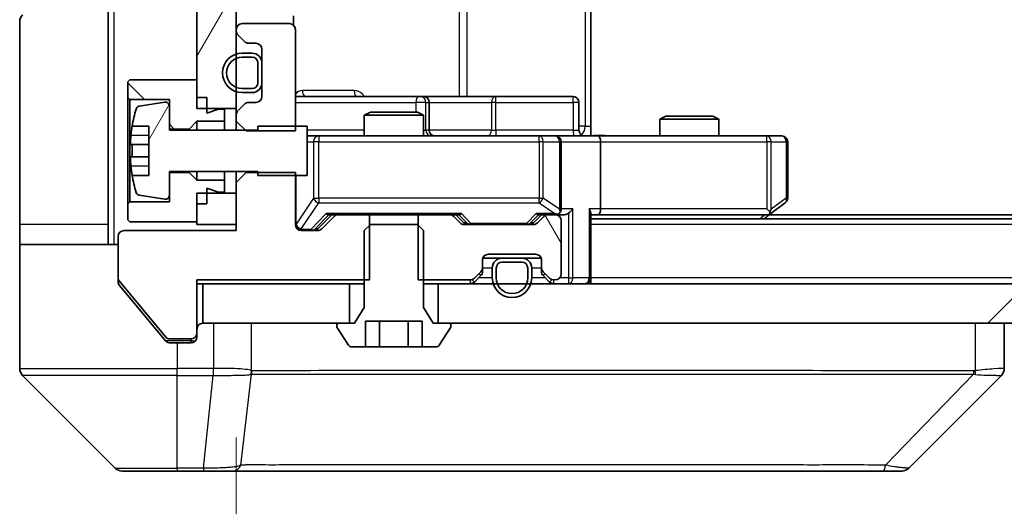
# Model space of a CAD drawing. Units: millimetres. Extents: x 0 to 11986, y 0 to 1967.
# Drawn here: x 3997 to 4047, y 1443 to 1468 of the extents above; entities that cross this region are included whole.
import ezdxf

# ---------------------------------------------------------------- set-up
doc = ezdxf.new("R2010")
doc.units = ezdxf.units.MM
doc.header["$LTSCALE"] = 6
doc.layers.get('Defpoints').update_dxf_attribs({"lineweight": 25})
for name, color, linetype, lineweight in [('Dimension (ISO)', 7, 'Continuous', 18), ('Dimension (ISO) @ 1', 7, 'Continuous', 18), ('Hatch (ISO)', 1, 'Continuous', 18), ('Visible (ISO)', 7, 'Continuous', 35), ('Visible Narrow (ISO)', 7, 'Continuous', 25)]:
    doc.layers.add(name, color=color, linetype=linetype, lineweight=lineweight)
doc.styles.add('Note Text (TK)', font='MS PGothic.ttf')
doc.dimstyles.new('Default - Method 1b (TK)', dxfattribs={"dimscale": 6, "dimtxt": 2.5, "dimasz": 2.5, "dimexe": 1, "dimexo": 1.5, "dimgap": 1, "dimtad": 1, "dimrnd": 1e-08, "dimdsep": 46, "dimtxsty": 'Note Text (TK)', "dimcen": 0.09, "dimdle": 5, "dimclrd": 100, "dimclre": 100, "dimclrt": 7, "dimadec": 1, "dimazin": 1, "dimtfac": 1, "dimtmove": 0, "dimatfit": 3, "dimfxl": 1, "dimtolj": 1, "dimlwd": -1, "dimlwe": -1, "dimarcsym": 0})
pattern_1 = [(60, (2254.5, -56), (-19.2474, 11.1125), [])]

# ---------------------------------------------------------------- blocks, each defined once
blk = doc.blocks.new('*D35')
at = {"layer": 'Defpoints', "color": 0}
for p in [(4007.932, 1457.417), (4293.932, 1457.417), (4293.932, 1373.417)]:
    blk.add_point(p, dxfattribs=at)
at = {"layer": 'Dimension (ISO)', "color": 100}
for p, q in [((4007.932, 1446.917), (4007.932, 1366.417)), ((4293.932, 1446.917), (4293.932, 1366.417)), ((4025.432, 1373.417), (4276.432, 1373.417))]:
    blk.add_line(p, q, dxfattribs=at)
for points in [[(4025.432, 1376.333), (4025.432, 1370.5), (4007.932, 1373.417)], [(4276.432, 1376.333), (4276.432, 1370.5), (4293.932, 1373.417)]]:
    blk.add_solid(points, dxfattribs=at)
at = {"layer": 'Dimension (ISO)', "color": 7, "insert": (4133.183, 1389.167), "char_height": 17.5, "attachment_point": 4, "style": 'Note Text (TK)'}
blk.add_mtext('\\A1;286', dxfattribs=at)

msp = doc.modelspace()

# ---------------------------------------------------------------- hatches: boundary and pattern name
at = {"layer": 'Hatch (ISO)'}
h = msp.add_hatch(dxfattribs=at)
h.set_pattern_fill('ANSI31', color=256, scale=177.8, angle=14.99998, style=0)
h.set_pattern_definition(pattern_1)
h.paths.add_polyline_path([(4005.9315, 1463.6166), (4007.9315, 1463.6166), (4007.9315, 1526.8166), (4005.9315, 1526.8166)])
h = msp.add_hatch(dxfattribs=at)
h.set_pattern_fill('ANSI31', color=256, scale=177.8, angle=90.00021, style=0)
h.set_pattern_definition([(135.0002, (2254.5, -56), (-15.7154, -15.7155), [])])
h.paths.add_polyline_path([(4005.5315, 1462.5666), (4005.9315, 1462.9666), (4007.3315, 1462.9666), (4007.3315, 1463.5666), (4007.0315, 1463.5666), (4006.4315, 1463.3666), (4006.4315, 1464.1666), (4005.9315, 1464.1666), (4005.9315, 1465.0666), (4002.5315, 1465.0666), (4002.4315, 1464.9666), (4002.4315, 1464.1666), (4002.5315, 1464.0666), (4004.5315, 1464.0666), (4004.5315, 1462.5666)])
h = msp.add_hatch(dxfattribs=at)
h.set_pattern_fill('ANSI31', color=256, scale=177.8, angle=14.99998, style=0)
h.set_pattern_definition(pattern_1)
edge = h.paths.add_edge_path()
edge.add_line((4011.5315, 1462.7166), (4009.0315, 1462.7166))
edge.add_line((4009.0315, 1462.7166), (4009.0315, 1462.5166))
edge.add_line((4009.0315, 1462.5166), (4004.5315, 1462.5166))
edge.add_line((4004.5315, 1462.5166), (4004.5315, 1463.7315))
edge.add_ellipse((4004.3315, 1463.7315), major_axis=(0, 0.2), ratio=1, start_angle=270, end_angle=369.21295)
edge.add_line((4004.2995, 1463.929), (4003.0046, 1463.7189))
edge.add_ellipse((4003.0366, 1463.5215), major_axis=(-0.1974, -0.032), ratio=1, start_angle=270, end_angle=333.89612)
edge.add_ellipse((4009.804, 1461.4666), major_axis=(-2.113, -6.9588), ratio=1, start_angle=270, end_angle=276.99377)
edge.add_line((4002.6397, 1462.7166), (4003.4815, 1462.7166))
edge.add_line((4003.4815, 1462.7166), (4003.4815, 1460.2166))
edge.add_line((4003.4815, 1460.2166), (4002.6397, 1460.2166))
edge.add_ellipse((4009.804, 1461.4666), major_axis=(1.25, -7.1643), ratio=1, start_angle=270, end_angle=276.99377)
edge.add_ellipse((4003.0366, 1459.4117), major_axis=(0.0581, -0.1914), ratio=1, start_angle=270, end_angle=333.89612)
edge.add_line((4003.0046, 1459.2143), (4004.2995, 1459.0042))
edge.add_ellipse((4004.3315, 1459.2016), major_axis=(0.1974, -0.032), ratio=1, start_angle=270, end_angle=369.21295)
edge.add_line((4004.5315, 1459.2016), (4004.5315, 1460.4166))
edge.add_line((4004.5315, 1460.4166), (4009.0315, 1460.4166))
edge.add_line((4009.0315, 1460.4166), (4009.0315, 1460.2166))
edge.add_line((4009.0315, 1460.2166), (4011.5315, 1460.2166))
edge.add_line((4011.5315, 1460.2166), (4011.5315, 1462.7166))
h = msp.add_hatch(dxfattribs=at)
h.set_pattern_fill('ANSI31', color=256, scale=177.8, angle=75.00018, style=0)
h.set_pattern_definition([(120.0002, (2254.5, -56), (-19.24738, -11.11256), [])])
edge = h.paths.add_edge_path()
edge.add_line((4017.161, 1458.2166), (4017.161, 1454.9166))
edge.add_line((4017.161, 1454.9166), (4019.8072, 1454.9166))
edge.add_ellipse((4019.8072, 1455.2166), major_axis=(0.3, 0), ratio=1, start_angle=270, end_angle=315)
edge.add_line((4020.0194, 1455.0045), (4020.3436, 1455.3287))
edge.add_ellipse((4020.1315, 1455.5409), major_axis=(0.2121, 0.2121), ratio=1, start_angle=270, end_angle=315)
edge.add_line((4020.4315, 1455.5409), (4020.4315, 1455.9166))
edge.add_ellipse((4020.7315, 1455.9166), major_axis=(0, 0.3), ratio=1, start_angle=0, end_angle=90, ccw=False)
edge.add_line((4020.7315, 1456.2166), (4023.1315, 1456.2166))
edge.add_ellipse((4023.1315, 1455.9166), major_axis=(0.3, 0), ratio=1, start_angle=0, end_angle=90, ccw=False)
edge.add_line((4023.4315, 1455.9166), (4023.4315, 1455.5409))
edge.add_ellipse((4023.7315, 1455.5409), major_axis=(0, -0.3), ratio=1, start_angle=270, end_angle=315)
edge.add_line((4023.5194, 1455.3287), (4023.8436, 1455.0045))
edge.add_ellipse((4024.0558, 1455.2166), major_axis=(0.2121, -0.2121), ratio=1, start_angle=270, end_angle=315)
edge.add_line((4024.0558, 1454.9166), (4024.1315, 1454.9166))
edge.add_ellipse((4024.1315, 1455.2166), major_axis=(0.3, 0), ratio=1, start_angle=270, end_angle=360)
edge.add_line((4024.4315, 1455.2166), (4024.4315, 1457.9166))
edge.add_ellipse((4024.1315, 1457.9166), major_axis=(0, 0.3), ratio=1, start_angle=270, end_angle=360)
edge.add_line((4024.1315, 1458.2166), (4023.7558, 1458.2166))
edge.add_ellipse((4023.7558, 1457.9166), major_axis=(-0.3, 0), ratio=1, start_angle=270, end_angle=315)
edge.add_line((4023.5436, 1458.1287), (4023.2194, 1457.8045))
edge.add_ellipse((4023.0072, 1458.0166), major_axis=(-0.2121, -0.2121), ratio=1, start_angle=45, end_angle=90, ccw=False)
edge.add_line((4023.0072, 1457.7166), (4019.5058, 1457.7166))
edge.add_ellipse((4019.5058, 1458.0166), major_axis=(-0.3, 0), ratio=1, start_angle=45, end_angle=90, ccw=False)
edge.add_line((4019.2936, 1457.8045), (4018.9694, 1458.1287))
edge.add_ellipse((4018.7572, 1457.9166), major_axis=(-0.2121, 0.2121), ratio=1, start_angle=270, end_angle=315)
edge.add_line((4018.7572, 1458.2166), (4017.161, 1458.2166))
h = msp.add_hatch(dxfattribs=at)
h.set_pattern_fill('ANSI31', color=256, scale=177.8, style=0)
h.set_pattern_definition([(45, (2254.5, -56), (-15.71545, 15.71545), [])])
h.paths.add_polyline_path([(4018.1815, 1454.7166), (4018.1815, 1452.7166), (4283.6815, 1452.7166), (4283.6815, 1454.7166)])

# ---------------------------------------------------------------- linework, layer by layer
at = {"layer": 'Visible (ISO)'}
for p, q in [((4005.9315, 1526.8166), (4005.9315, 1463.6166)), ((4007.9315, 1463.6166), (4007.9315, 1526.8166)), ((4001.4315, 1470.2166), (4001.4315, 1457.7166)), ((4025.9315, 1468.5166), (4025.9315, 1462.7166)), ((3996.9315, 1457.7166), (3996.9315, 1468.0095)), ((4010.8417, 1467.8307), (4010.8417, 1468.3025)), ((4007.9315, 1467.6166), (4007.9315, 1467.5409)), ((4010.6315, 1467.9166), (4008.2315, 1467.9166)), ((4010.9315, 1462.4731), (4010.9315, 1467.6166)), ((4008.0194, 1467.3287), (4008.3436, 1467.0045)), ((4008.5558, 1466.9166), (4008.9315, 1466.9166)), ((4009.2315, 1466.6166), (4009.2315, 1464.2166)), ((4008.7315, 1466.4166), (4008.2315, 1466.4166)), ((4008.7315, 1466.2166), (4008.2315, 1466.2166)), ((4008.2315, 1466.2166), (4008.7315, 1466.2166)), ((4009.0315, 1464.9166), (4009.0315, 1465.9166)), ((4009.0315, 1465.9166), (4009.0315, 1464.9166)), ((4009.2315, 1464.9166), (4009.2315, 1465.9166)), ((4002.5315, 1465.0666), (4002.4315, 1464.9666)), ((4005.9315, 1465.0666), (4002.5315, 1465.0666)), ((4005.9315, 1464.1666), (4005.9315, 1465.0666)), ((4002.4315, 1464.9666), (4002.4315, 1464.1666)), ((4008.2315, 1464.6166), (4008.7315, 1464.6166)), ((4008.7315, 1464.6166), (4008.2315, 1464.6166)), ((4002.4315, 1464.1666), (4002.5315, 1464.0666)), ((4002.4315, 1464.1666), (4002.4315, 1458.7666)), ((4002.5315, 1464.0666), (4004.5315, 1464.0666)), ((4002.5315, 1458.8666), (4002.5315, 1464.0666)), ((4004.5315, 1464.0666), (4004.5315, 1462.5666)), ((4006.4315, 1464.1666), (4005.9315, 1464.1666)), ((4006.4315, 1463.3666), (4006.4315, 1464.1666)), ((4008.2315, 1464.4166), (4008.7315, 1464.4166)), ((4017.2545, 1464.2166), (4010.9315, 1464.2166)), ((4017.426, 1464.2166), (4017.2545, 1464.2166)), ((4021.1005, 1464.2166), (4017.426, 1464.2166)), ((4025.0302, 1464.2166), (4021.1005, 1464.2166)), ((4004.2995, 1463.929), (4003.0046, 1463.7189)), ((4004.5315, 1462.5166), (4004.5315, 1463.7315)), ((4005.9315, 1463.6166), (4007.9315, 1463.6166)), ((4007.0315, 1463.5666), (4006.4315, 1463.3666)), ((4007.3315, 1463.5666), (4007.0315, 1463.5666)), ((4007.3315, 1462.9666), (4007.3315, 1463.5666)), ((4007.9315, 1463.6166), (4007.9315, 1463.2923)), ((4008.3436, 1463.8287), (4008.0194, 1463.5045)), ((4008.9315, 1463.9166), (4008.5558, 1463.9166)), ((4017.726, 1462.5166), (4017.726, 1463.9166)), ((4025.3302, 1462.5166), (4025.3302, 1463.9166)), ((4007.9315, 1463.2923), (4007.9315, 1462.9731)), ((4014.7382, 1463.4166), (4014.4315, 1463.2632)), ((4017.4315, 1463.2632), (4014.4315, 1463.2632)), ((4014.4315, 1462.2166), (4014.4315, 1463.2632)), ((4014.7382, 1463.4166), (4017.1248, 1463.4166)), ((4017.1248, 1463.4166), (4017.4315, 1463.2632)), ((4017.4315, 1462.2166), (4017.4315, 1463.2632)), ((4029.7382, 1463.2166), (4029.4315, 1463.0632)), ((4032.4315, 1463.0632), (4029.4315, 1463.0632)), ((4029.4315, 1462.2166), (4029.4315, 1463.0632)), ((4029.7382, 1463.2166), (4032.1248, 1463.2166)), ((4032.1248, 1463.2166), (4032.4315, 1463.0632)), ((4032.4315, 1462.2166), (4032.4315, 1463.0632)), ((4002.6397, 1462.7166), (4003.4815, 1462.7166)), ((4003.4815, 1462.7166), (4003.4815, 1460.2166)), ((4004.5315, 1462.5666), (4005.5315, 1462.5666)), ((4009.0315, 1462.5166), (4004.5315, 1462.5166)), ((4005.5315, 1462.5666), (4005.9315, 1462.9666)), ((4005.5315, 1462.5666), (4005.5315, 1462.5166)), ((4005.9315, 1462.9666), (4007.3315, 1462.9666)), ((4005.9315, 1462.9666), (4005.9315, 1462.5166)), ((4007.3315, 1462.9666), (4007.3315, 1462.5166)), ((4007.9315, 1462.9731), (4008.4315, 1462.4731)), ((4007.9315, 1462.9731), (4007.9315, 1462.5166)), ((4011.5315, 1462.7166), (4009.0315, 1462.7166)), ((4009.0315, 1462.7166), (4009.0315, 1462.5166)), ((4011.5315, 1460.2166), (4011.5315, 1462.7166)), ((4025.9315, 1462.7166), (4025.9315, 1462.2243)), ((4008.4315, 1462.4731), (4010.9315, 1462.4731)), ((4012.1169, 1462.2166), (4011.5315, 1462.2166)), ((4023.3133, 1462.2166), (4012.1169, 1462.2166)), ((4024.1315, 1462.2166), (4023.3133, 1462.2166)), ((4024.1315, 1462.2166), (4026.3072, 1462.2166)), ((4034.8681, 1462.2166), (4026.3072, 1462.2166)), ((4035.6315, 1462.2166), (4034.8681, 1462.2166)), ((4003.4815, 1461.7791), (4002.581, 1461.7791)), ((4024.4315, 1458.5166), (4024.4315, 1461.9166)), ((4026.4315, 1461.9166), (4026.4315, 1458.5166)), ((4035.9315, 1459.0666), (4035.9315, 1461.9166)), ((4002.581, 1461.1541), (4003.4815, 1461.1541)), ((4003.4815, 1460.2166), (4002.6397, 1460.2166)), ((4004.5315, 1459.2016), (4004.5315, 1460.4166)), ((4004.5315, 1460.4166), (4009.0315, 1460.4166)), ((4005.5315, 1460.3666), (4004.5315, 1460.3666)), ((4004.5315, 1460.3666), (4004.5315, 1458.8666)), ((4005.5315, 1460.4166), (4005.5315, 1460.3666)), ((4005.9315, 1459.9666), (4005.5315, 1460.3666)), ((4005.9315, 1460.4166), (4005.9315, 1459.9666)), ((4007.3315, 1460.4166), (4007.3315, 1459.9666)), ((4007.9315, 1460.4166), (4007.9315, 1459.8601)), ((4008.4315, 1460.3601), (4007.9315, 1459.8601)), ((4008.4315, 1460.3601), (4008.4315, 1460.4166)), ((4010.9315, 1460.3601), (4008.4315, 1460.3601)), ((4009.0315, 1460.4166), (4009.0315, 1460.2166)), ((4009.0315, 1460.2166), (4011.5315, 1460.2166)), ((4010.9315, 1457.7166), (4010.9315, 1460.3601)), ((4007.3315, 1459.9666), (4005.9315, 1459.9666)), ((4006.4315, 1458.7666), (4006.4315, 1459.5666)), ((4006.4315, 1459.5666), (4007.0315, 1459.3666)), ((4007.3315, 1459.3666), (4007.3315, 1459.9666)), ((4007.9315, 1459.8601), (4007.9315, 1457.4166)), ((4003.0046, 1459.2143), (4004.2995, 1459.0042)), ((4007.9315, 1459.3166), (4005.9315, 1459.3166)), ((4005.9315, 1459.3166), (4005.9315, 1457.7166)), ((4007.0315, 1459.3666), (4007.3315, 1459.3666)), ((4007.9315, 1457.7166), (4007.9315, 1459.3166)), ((4002.5315, 1458.8666), (4002.4315, 1458.7666)), ((4002.4315, 1458.7666), (4002.4315, 1457.9666)), ((4004.5315, 1458.8666), (4002.5315, 1458.8666)), ((4005.9315, 1457.8666), (4005.9315, 1458.7666)), ((4006.4315, 1458.7666), (4005.9315, 1458.7666)), ((4034.8681, 1458.5166), (4035.0237, 1458.361)), ((4035.0782, 1458.2766), (4035.8115, 1458.8266)), ((4012.0694, 1457.5045), (4012.7815, 1458.2166)), ((4012.8936, 1458.1287), (4012.2694, 1457.5045)), ((4012.6054, 1458.2166), (4013.1058, 1458.2166)), ((4014.702, 1458.2166), (4013.1058, 1458.2166)), ((4014.702, 1454.9166), (4014.702, 1458.2166)), ((4014.702, 1458.2166), (4017.161, 1458.2166)), ((4017.161, 1458.2166), (4017.161, 1454.9166)), ((4018.7572, 1458.2166), (4017.161, 1458.2166)), ((4018.7572, 1458.2166), (4019.2576, 1458.2166)), ((4019.2936, 1457.8045), (4018.9694, 1458.1287)), ((4019.0815, 1458.2166), (4019.4936, 1457.8045)), ((4023.4315, 1458.2166), (4023.0194, 1457.8045)), ((4023.5436, 1458.1287), (4023.2194, 1457.8045)), ((4023.2554, 1458.2166), (4023.7558, 1458.2166)), ((4024.1315, 1458.2166), (4023.7558, 1458.2166)), ((4024.1315, 1458.2166), (4024.5072, 1458.2166)), ((4025.9315, 1455.0166), (4025.9315, 1458.3045)), ((4025.9315, 1458.2166), (4026.3072, 1458.2166)), ((4275.9315, 1458.0166), (4025.9315, 1458.0166)), ((4026.3072, 1458.2166), (4034.8982, 1458.2166)), ((4034.7315, 1458.0166), (4035.0782, 1458.2766)), ((4266.8648, 1458.2166), (4034.9982, 1458.2166)), ((3996.9315, 1457.7166), (3996.9315, 1456.7166)), ((4001.4315, 1456.7166), (4001.4315, 1457.7166)), ((4002.4315, 1457.9666), (4002.5315, 1457.8666)), ((4002.5315, 1457.8666), (4005.9315, 1457.8666)), ((4005.9315, 1457.7166), (4007.9315, 1457.7166)), ((4014.7382, 1457.7166), (4014.4315, 1457.4166)), ((4017.1248, 1457.7166), (4014.7382, 1457.7166)), ((4017.4315, 1457.4166), (4017.1248, 1457.7166)), ((4023.0072, 1457.7166), (4019.5058, 1457.7166)), ((4024.4315, 1455.2166), (4024.4315, 1457.9166)), ((4001.9315, 1457.1166), (4001.9315, 1454.989)), ((4007.9315, 1457.4166), (4002.2315, 1457.4166)), ((4012.0572, 1457.4166), (4011.2315, 1457.4166)), ((4014.4315, 1457.4166), (4014.4315, 1453.5166)), ((4017.4315, 1453.5166), (4017.4315, 1457.4166)), ((3996.9315, 1456.7166), (4001.9315, 1456.7166)), ((3996.9315, 1456.7166), (3996.9315, 1452.7166)), ((4021.4315, 1456.0166), (4020.4487, 1456.0166)), ((4020.7315, 1456.2166), (4023.1315, 1456.2166)), ((4022.4315, 1456.0166), (4021.4315, 1456.0166)), ((4023.4143, 1456.0166), (4022.4315, 1456.0166)), ((4020.4315, 1455.5409), (4020.4315, 1455.9166)), ((4020.4315, 1455.3409), (4020.4315, 1455.5409)), ((4020.9315, 1455.5166), (4020.9315, 1455.0166)), ((4021.1315, 1455.5166), (4021.1315, 1455.0166)), ((4021.1315, 1455.0166), (4021.1315, 1455.5166)), ((4022.4315, 1455.8166), (4021.4315, 1455.8166)), ((4021.4315, 1455.8166), (4022.4315, 1455.8166)), ((4022.7315, 1455.0166), (4022.7315, 1455.5166)), ((4022.7315, 1455.5166), (4022.7315, 1455.0166)), ((4022.9315, 1455.0166), (4022.9315, 1455.5166)), ((4023.4315, 1455.9166), (4023.4315, 1455.5409)), ((4023.4315, 1455.5409), (4023.4315, 1455.3409)), ((4020.0194, 1455.0045), (4020.3436, 1455.3287)), ((4020.0194, 1454.8045), (4020.3436, 1455.1287)), ((4023.5194, 1455.3287), (4023.8436, 1455.0045)), ((4023.5194, 1455.1287), (4023.8436, 1454.8045)), ((4025.9315, 1455.0166), (4025.9315, 1454.7166)), ((4001.9315, 1454.8252), (4001.9315, 1454.989)), ((4001.9779, 1454.861), (4004.3715, 1451.9886)), ((4002.001, 1454.6332), (4003.5982, 1452.7166)), ((4005.9315, 1452.2166), (4005.9315, 1454.9166)), ((4005.9315, 1454.9166), (4014.702, 1454.9166)), ((4005.9315, 1454.7166), (4006.2315, 1454.7166)), ((4006.2315, 1454.7166), (4006.2315, 1452.7166)), ((4013.6815, 1454.7166), (4006.2315, 1454.7166)), ((4013.6815, 1452.7166), (4013.6815, 1454.7166)), ((4013.6815, 1454.7166), (4014.4315, 1454.7166)), ((4017.161, 1454.9166), (4019.8072, 1454.9166)), ((4017.4315, 1454.7166), (4018.1815, 1454.7166)), ((4018.1815, 1454.7166), (4018.1815, 1452.7166)), ((4283.6815, 1454.7166), (4018.1815, 1454.7166)), ((4024.0558, 1454.9166), (4024.1315, 1454.9166)), ((4014.4315, 1453.5166), (4013.9315, 1452.7166)), ((4017.9315, 1452.7166), (4017.4315, 1453.5166)), ((3996.9315, 1452.7166), (3996.9315, 1450.4237)), ((4003.5982, 1452.7166), (4004.3416, 1451.8245)), ((4006.2315, 1452.7166), (4013.6815, 1452.7166)), ((4013.0315, 1452.6166), (4013.0315, 1452.5759)), ((4013.9315, 1452.7166), (4013.1315, 1452.7166)), ((4014.4881, 1451.5166), (4014.4881, 1452.8166)), ((4014.4881, 1452.8166), (4017.3749, 1452.8166)), ((4015.2098, 1451.5166), (4015.2098, 1452.8166)), ((4016.6532, 1451.5166), (4016.6532, 1452.8166)), ((4017.3749, 1451.5166), (4017.3749, 1452.8166)), ((4018.7315, 1452.7166), (4017.9315, 1452.7166)), ((4018.1815, 1452.7166), (4283.6815, 1452.7166)), ((4018.8315, 1452.5759), (4018.8315, 1452.6166)), ((4046.9315, 1450.4238), (4046.9315, 1452.7166)), ((4005.9315, 1452.2166), (4005.9315, 1452.0166)), ((4013.0638, 1452.4669), (4013.6224, 1451.6076)), ((4018.2407, 1451.6076), (4018.7992, 1452.4669)), ((4004.5252, 1451.9166), (4005.6315, 1451.9166)), ((4004.572, 1451.7166), (4004.9315, 1451.7166)), ((4005.6315, 1451.7166), (4004.9315, 1451.7166)), ((4013.79, 1451.5166), (4014.4881, 1451.5166)), ((4015.2098, 1451.5166), (4014.4881, 1451.5166)), ((4016.6532, 1451.5166), (4015.2098, 1451.5166)), ((4017.3749, 1451.5166), (4016.6532, 1451.5166)), ((4017.3749, 1451.5166), (4018.073, 1451.5166)), ((3997.078, 1450.0701), (4001.7851, 1445.363)), ((4009.6815, 1450.1361), (4009.6815, 1450.1336)), ((4042.078, 1445.363), (4046.7851, 1450.0701)), ((4004.9315, 1445.2166), (4002.1386, 1445.2166)), ((4004.9315, 1445.2166), (4006.2686, 1445.2166)), ((4006.2686, 1445.2166), (4007.7367, 1445.2166)), ((4007.7367, 1445.2166), (4040.7488, 1445.2166)), ((4040.7488, 1445.2166), (4041.7244, 1445.2166))]:
    msp.add_line(p, q, dxfattribs=at)
for centre, radius, start, end in [((3997.4315, 1468.0095), 0.5, 135, 180), ((4008.2315, 1467.6166), 0.3, 90, 180), ((4008.2315, 1467.5409), 0.3, 180, 225), ((4010.6315, 1467.6166), 0.3, 0, 90), ((4008.5558, 1467.2166), 0.3, 225, 270), ((4008.9315, 1466.6166), 0.3, 0, 90), ((4008.2315, 1465.4166), 1, 90, 270), ((4008.2315, 1465.4166), 0.8, 90, 270), ((4008.2315, 1465.4166), 0.8, 90, 270), ((4008.7315, 1465.9166), 0.5, 0, 90), ((4008.7315, 1465.9166), 0.3, 0, 90), ((4008.7315, 1465.9166), 0.3, 0, 90), ((4008.7315, 1464.9166), 0.3, 270, 0), ((4008.7315, 1464.9166), 0.3, 270, 0), ((4008.7315, 1464.9166), 0.5, 270, 0), ((4008.9315, 1464.2166), 0.3, 270, 0), ((4017.426, 1463.9166), 0.3, 0, 90), ((4025.0302, 1463.9166), 0.3, 0, 90), ((4009.804, 1461.4666), 7.2725, 163.10907, 170.10283), ((4003.0366, 1463.5215), 0.2, 99.21295, 163.10907), ((4004.3315, 1463.7315), 0.2, 0, 99.21295), ((4008.2315, 1463.2923), 0.3, 135, 180), ((4008.5558, 1463.6166), 0.3, 90, 135), ((4009.804, 1461.4666), 7.2658, 170.09359, 173.77779), ((4018.026, 1462.5166), 0.3, 180, 270), ((4025.6302, 1462.5166), 0.3, 180, 270), ((4024.1315, 1461.9166), 0.3, 0, 90), ((4035.6315, 1461.9166), 0.3, 0, 90), ((4009.804, 1461.4666), 7.1643, 177.50001, 182.49999), ((4009.804, 1461.4666), 7.2658, 186.22221, 189.90641), ((4009.804, 1461.4666), 7.2725, 189.89717, 196.89093), ((4003.0366, 1459.4117), 0.2, 196.89093, 260.78705), ((4004.3315, 1459.2016), 0.2, 260.78705, 0), ((4035.6315, 1459.0666), 0.3, 306.8699, 0), ((4024.1315, 1458.5166), 0.3, 328.75555, 0), ((4013.1058, 1457.9166), 0.3, 90, 135), ((4018.7572, 1457.9166), 0.3, 45, 90), ((4023.7558, 1457.9166), 0.3, 90, 135), ((4024.1315, 1458.5166), 0.3, 270, 293.43798), ((4024.1315, 1457.9166), 0.3, 0, 90), ((4034.8982, 1458.5166), 0.3, 270, 293.43798), ((4034.8982, 1458.5166), 0.3, 293.43798, 306.8699), ((4011.2315, 1457.7166), 0.3, 180, 270), ((4012.0572, 1457.7166), 0.3, 270, 315), ((4019.5058, 1458.0166), 0.3, 225, 270), ((4023.0072, 1458.0166), 0.3, 270, 315), ((4002.2315, 1457.1166), 0.3, 90, 180), ((4020.7315, 1455.9166), 0.3, 90, 180), ((4021.4315, 1455.5166), 0.5, 90, 180), ((4022.4315, 1455.5166), 0.5, 0, 90), ((4023.1315, 1455.9166), 0.3, 0, 90), ((4020.1315, 1455.5409), 0.3, 315, 0), ((4021.4315, 1455.5166), 0.3, 90, 180), ((4021.4315, 1455.5166), 0.3, 90, 180), ((4022.4315, 1455.5166), 0.3, 0, 90), ((4022.4315, 1455.5166), 0.3, 0, 90), ((4023.7315, 1455.5409), 0.3, 180, 225), ((4019.8072, 1455.2166), 0.3, 270, 315), ((4020.1315, 1455.3409), 0.3, 315, 0), ((4021.9315, 1455.0166), 1, 180, 0), ((4021.9315, 1455.0166), 0.8, 180, 0), ((4021.9315, 1455.0166), 0.8, 180, 0), ((4023.7315, 1455.3409), 0.3, 180, 225), ((4024.0558, 1455.2166), 0.3, 225, 270), ((4024.1315, 1455.2166), 0.3, 270, 0), ((4025.6315, 1455.0166), 0.3, 270, 0), ((4002.1315, 1454.989), 0.2, 180, 219.80557), ((4019.8072, 1455.0166), 0.3, 270, 315), ((4024.0558, 1455.0166), 0.3, 225, 270), ((4006.2315, 1452.4166), 0.3, 90, 180), ((4013.1315, 1452.6166), 0.1, 90, 180), ((4013.2315, 1452.5759), 0.2, 180, 213.02387), ((4018.7315, 1452.6166), 0.1, 0, 90), ((4018.6315, 1452.5759), 0.2, 326.97613, 0), ((4005.6315, 1452.2166), 0.3, 270, 0), ((4005.6315, 1452.0166), 0.3, 270, 0), ((4004.5252, 1452.1166), 0.2, 219.80557, 270), ((4013.79, 1451.7166), 0.2, 213.02387, 270), ((4018.073, 1451.7166), 0.2, 270, 326.97613), ((3997.4315, 1450.4237), 0.5, 180, 225), ((4046.4315, 1450.4238), 0.5, 314.97183, 0.00125), ((4002.1386, 1445.7166), 0.5, 225, 270), ((4041.7244, 1445.7166), 0.5, 270, 315)]:
    msp.add_arc(centre, radius, start, end, dxfattribs=at)
for centre, major_axis, ratio, start_param, end_param in [((4026.3072, 1461.9166), (0, 0.3), 0.4142136, 4.712389, 6.2831853), ((4024.8072, 1458.5166), (-0.2772, -0.2772), 0.4142136, 1.1780972, 1.9634954), ((4025.6315, 1458.5166), (-0.2772, 0.2772), 0.4142136, 3.5342917, 4.3196899), ((4026.3072, 1458.5166), (0, 0.3), 0.4142136, 3.1415927, 4.712389), ((4012.5023, 1458.5166), (-0.1246, 0.2958), 0.4004104, 2.3310669, 2.974568), ((4019.3607, 1458.5166), (0.1246, 0.2958), 0.4004104, 3.3086173, 3.9521184), ((4023.1523, 1458.5166), (-0.1246, 0.2958), 0.4004104, 2.3310669, 2.974568), ((4024.0993, 1458.5166), (0.6487, -0.2044), 0.3384375, 4.8186392, 5.0530703), ((4024.1315, 1458.494), (0.2515, -0.483), 0.3384375, 1.1216156, 1.3963425), ((4024.5072, 1458.5166), (0.4243, 0), 0.7071068, 4.712389, 5.4977871), ((4034.8681, 1458.494), (-0.2411, -0.4823), 0.3700244, 1.4790131, 1.7537399), ((4011.8572, 1457.7166), (0.3, 0), 0.9998508, 4.712389, 5.4978618), ((4019.7058, 1458.0166), (-0.3, 0), 0.9998508, 0.7853235, 1.5707963), ((4022.8072, 1458.0166), (0.3, 0), 0.9998508, 4.712389, 5.4978618), ((4046.5308, 1452.633), (0.254, -2.5629), 0.0093619, 6.2829775, 6.2908582)]:
    msp.add_ellipse(centre, major_axis=major_axis, ratio=ratio, start_param=start_param, end_param=end_param, dxfattribs=at)
for points, knots in [([(4002.581, 1461.7791), (4002.5745, 1461.7791), (4002.5689, 1461.7909), (4002.5614, 1461.8394), (4002.5596, 1461.8759), (4002.5596, 1461.9605), (4002.5614, 1462.014), (4002.5689, 1462.1311), (4002.5745, 1462.1947), (4002.581, 1462.2541)], [-0.288000969, -0.288000969, -0.288000969, -0.288000969, -0.270064026, -0.270064026, -0.252127083, -0.252127083, -0.234190141, -0.234190141, -0.216253198, -0.216253198, -0.216253198, -0.216253198]), ([(4025.9315, 1462.2284), (4026.1247, 1462.2384), (4026.3185, 1462.2447), (4026.706, 1462.2337), (4026.8999, 1462.2166), (4027.094, 1462.2166)], [0, 0, 0, 0, 0.05805072, 0.05805072, 0.11630897, 0.11630897, 0.11630897, 0.11630897]), ([(4002.581, 1460.6791), (4002.5745, 1460.7385), (4002.5689, 1460.8021), (4002.5614, 1460.9192), (4002.5596, 1460.9727), (4002.5596, 1461.0572), (4002.5614, 1461.0938), (4002.5689, 1461.1422), (4002.5745, 1461.1541), (4002.581, 1461.1541)], [0, 0, 0, 0, 0.017936943, 0.017936943, 0.035873886, 0.035873886, 0.053810829, 0.053810829, 0.071747772, 0.071747772, 0.071747772, 0.071747772]), ([(4024.2508, 1458.2413), (4024.2571, 1458.2441), (4024.2632, 1458.2469), (4024.2957, 1458.2637), (4024.3248, 1458.2852), (4024.361, 1458.3222), (4024.3761, 1458.3419), (4024.388, 1458.361)], [0.250886757, 0.250886757, 0.250886757, 0.250886757, 0.252877969, 0.252877969, 0.261958418, 0.261958418, 0.268388032, 0.268388032, 0.268388032, 0.268388032]), ([(4035.0175, 1458.2413), (4035.0185, 1458.2438), (4035.0194, 1458.2463), (4035.0246, 1458.2635), (4035.0271, 1458.2829), (4035.0276, 1458.3201), (4035.0262, 1458.341), (4035.0237, 1458.361)], [0.381031219, 0.381031219, 0.381031219, 0.381031219, 0.382741903, 0.382741903, 0.391761654, 0.391761654, 0.398553638, 0.398553638, 0.398553638, 0.398553638]), ([(4001.9315, 1454.8252), (4001.9315, 1454.7876), (4001.939, 1454.7478), (4001.9658, 1454.6825), (4001.9822, 1454.6559), (4002.001, 1454.6332)], [-0.093261283, -0.093261283, -0.093261283, -0.093261283, -0.081985357, -0.081985357, -0.073077632, -0.073077632, -0.073077632, -0.073077632]), ([(4004.3416, 1451.8245), (4004.3474, 1451.8175), (4004.3536, 1451.8108), (4004.3865, 1451.7778), (4004.4203, 1451.7547), (4004.4942, 1451.7241), (4004.5343, 1451.7166), (4004.572, 1451.7166)], [-0.070529028, -0.070529028, -0.070529028, -0.070529028, -0.06784493, -0.06784493, -0.056529226, -0.056529226, -0.045213522, -0.045213522, -0.045213522, -0.045213522])]:
    msp.add_open_spline(points, degree=3, knots=knots, dxfattribs=at)
at = {"layer": 'Visible Narrow (ISO)'}
for p, q in [((4001.7315, 1456.7166), (4001.7315, 1533.7166)), ((4025.6386, 1527.7166), (4025.6386, 1462.7166)), ((4019.2563, 1526.2166), (4019.2563, 1464.2166)), ((4019.6606, 1464.2166), (4019.6606, 1526.2166)), ((4013.9167, 1464.5166), (4011.2866, 1464.5166)), ((4010.9315, 1463.9166), (4017.0423, 1463.9166)), ((4017.5542, 1463.9166), (4017.0423, 1463.9166)), ((4017.0423, 1463.9166), (4017.0423, 1463.4166)), ((4017.5542, 1462.5166), (4017.5542, 1463.9166)), ((4017.5542, 1463.9166), (4017.7257, 1463.9166)), ((4017.726, 1463.9166), (4017.7257, 1463.9166)), ((4017.7257, 1463.9166), (4017.7257, 1462.5166)), ((4017.726, 1463.9166), (4020.8884, 1463.9166)), ((4021.1136, 1463.9166), (4020.8884, 1463.9166)), ((4020.8884, 1463.9166), (4020.8884, 1462.5166)), ((4021.1136, 1463.9166), (4025.0433, 1463.9166)), ((4021.1136, 1462.5166), (4021.1136, 1463.9166)), ((4025.3302, 1463.9166), (4025.0433, 1463.9166)), ((4025.0433, 1463.9166), (4025.0433, 1462.5166)), ((4014.4315, 1462.5166), (4011.5315, 1462.5166)), ((4017.4315, 1462.5166), (4017.5542, 1462.5166)), ((4017.7257, 1462.5166), (4017.5542, 1462.5166)), ((4017.7257, 1462.5166), (4017.726, 1462.5166)), ((4020.8884, 1462.5166), (4017.726, 1462.5166)), ((4020.8884, 1462.5166), (4021.1136, 1462.5166)), ((4025.0433, 1462.5166), (4021.1136, 1462.5166)), ((4025.0433, 1462.5166), (4025.3302, 1462.5166)), ((4025.6386, 1462.7166), (4025.3302, 1462.7166)), ((4025.6386, 1462.7166), (4025.9315, 1462.7166)), ((4002.581, 1462.2541), (4003.4815, 1462.2541)), ((4012.1169, 1462.2166), (4012.1169, 1461.9166)), ((4023.3133, 1461.9166), (4023.3133, 1462.2166)), ((4034.8681, 1461.9166), (4034.8681, 1462.2166)), ((4011.5315, 1461.9166), (4011.8486, 1461.9166)), ((4012.1169, 1461.9166), (4011.8486, 1461.9166)), ((4011.8486, 1461.9166), (4011.8486, 1459.0666)), ((4012.1169, 1459.0666), (4012.1169, 1461.9166)), ((4012.1169, 1461.9166), (4023.3133, 1461.9166)), ((4023.5179, 1461.9166), (4023.3133, 1461.9166)), ((4023.3133, 1461.9166), (4023.3133, 1459.0666)), ((4023.5179, 1459.0666), (4023.5179, 1461.9166)), ((4023.5179, 1461.9166), (4024.3362, 1461.9166)), ((4024.4315, 1461.9166), (4024.3362, 1461.9166)), ((4024.3362, 1461.9166), (4024.3362, 1458.494)), ((4024.4315, 1461.9166), (4026.4315, 1461.9166)), ((4026.4315, 1461.9166), (4034.8681, 1461.9166)), ((4034.8681, 1461.9166), (4034.8681, 1458.5166)), ((4035.0875, 1461.9166), (4034.8681, 1461.9166)), ((4035.0875, 1458.494), (4035.0875, 1461.9166)), ((4035.0875, 1461.9166), (4035.8509, 1461.9166)), ((4035.9315, 1461.9166), (4035.8509, 1461.9166)), ((4035.8509, 1461.9166), (4035.8509, 1459.0666)), ((4003.4815, 1460.6791), (4002.581, 1460.6791)), ((4010.9632, 1457.7385), (4010.9632, 1460.2166)), ((4011.8486, 1459.0666), (4010.9632, 1457.7385)), ((4011.8486, 1459.0666), (4012.1169, 1459.0666)), ((4012.1169, 1459.0666), (4012.1169, 1458.8266)), ((4023.3133, 1459.0666), (4012.1169, 1459.0666)), ((4023.3133, 1458.8266), (4023.3133, 1459.0666)), ((4023.3133, 1459.0666), (4023.5179, 1459.0666)), ((4024.3362, 1458.494), (4023.5179, 1459.0666)), ((4035.8509, 1459.0666), (4035.0875, 1458.494)), ((4035.9315, 1459.0666), (4035.8509, 1459.0666)), ((4011.2315, 1457.4985), (4012.1169, 1458.8266)), ((4012.1169, 1458.8266), (4023.3133, 1458.8266)), ((4023.3133, 1458.8266), (4024.0993, 1458.2766)), ((4025.0194, 1458.5166), (4024.4315, 1458.5166)), ((4025.0194, 1455.0166), (4025.0194, 1458.5166)), ((4025.8436, 1458.5166), (4025.8436, 1455.0166)), ((4026.4315, 1458.5166), (4025.8436, 1458.5166)), ((4034.8681, 1458.5166), (4026.4315, 1458.5166)), ((4012.5023, 1458.2766), (4011.7207, 1457.4766)), ((4011.9328, 1457.5045), (4012.6285, 1458.2166)), ((4019.3607, 1458.2766), (4012.5023, 1458.2766)), ((4019.2345, 1458.2166), (4019.6371, 1457.8045)), ((4019.8492, 1457.7766), (4019.3607, 1458.2766)), ((4023.1523, 1458.2766), (4022.6638, 1457.7766)), ((4022.8759, 1457.8045), (4023.2785, 1458.2166)), ((4024.0993, 1458.2766), (4023.1523, 1458.2766)), ((4024.8072, 1458.3045), (4024.8072, 1455.0166)), ((4034.7847, 1458.2166), (4034.518, 1458.0166)), ((4001.4315, 1457.7166), (3996.9315, 1457.7166)), ((4010.9315, 1457.7385), (4010.9632, 1457.7385)), ((4012.0694, 1457.5045), (4011.9328, 1457.5045)), ((4019.6371, 1457.8045), (4019.4936, 1457.8045)), ((4019.8492, 1457.7766), (4019.8492, 1457.7166)), ((4022.6638, 1457.7766), (4019.8492, 1457.7766)), ((4022.6638, 1457.7166), (4022.6638, 1457.7766)), ((4023.0194, 1457.8045), (4022.8759, 1457.8045)), ((4275.9315, 1457.7166), (4025.9315, 1457.7166)), ((4011.2315, 1457.4766), (4011.2315, 1457.4985)), ((4011.2315, 1457.4766), (4011.2315, 1457.4166)), ((4011.7207, 1457.4766), (4011.2315, 1457.4766)), ((4011.7207, 1457.4166), (4011.7207, 1457.4766)), ((4020.9315, 1455.5166), (4020.4315, 1455.5166)), ((4023.4315, 1455.5166), (4022.9315, 1455.5166)), ((4020.9315, 1455.0166), (4020.2315, 1455.0166)), ((4020.3436, 1455.1287), (4020.2436, 1455.2287)), ((4020.3551, 1455.3409), (4020.4315, 1455.3409)), ((4023.6315, 1455.0166), (4022.9315, 1455.0166)), ((4023.4315, 1455.3409), (4023.5079, 1455.3409)), ((4023.6194, 1455.2287), (4023.5194, 1455.1287)), ((4024.8072, 1455.0166), (4024.3551, 1455.0166)), ((4024.8072, 1455.0166), (4024.8072, 1454.7166)), ((4024.8072, 1455.0166), (4025.0194, 1455.0166)), ((4025.8436, 1455.0166), (4025.0194, 1455.0166)), ((4025.8436, 1455.0166), (4025.9315, 1455.0166)), ((4275.9315, 1455.0166), (4025.9315, 1455.0166)), ((4019.8072, 1454.9166), (4019.8072, 1454.7166)), ((4019.8943, 1454.9295), (4020.0194, 1454.8045)), ((4023.8436, 1454.8045), (4023.9687, 1454.9295)), ((4024.0558, 1454.7166), (4024.0558, 1454.9166)), ((4006.7779, 1452.7166), (4006.7779, 1450.4238)), ((4008.7095, 1450.3103), (4008.7095, 1452.7166)), ((4045.45, 1452.7166), (4045.45, 1450.3103)), ((4005.6315, 1451.8166), (4004.3484, 1451.8166)), ((4004.9315, 1451.7166), (4004.9315, 1450.4237)), ((4005.6315, 1451.9166), (4005.6315, 1451.8166)), ((4005.6315, 1451.8166), (4005.8551, 1451.8166)), ((4005.6315, 1451.7166), (4005.6315, 1451.8166)), ((3996.9315, 1450.4237), (4004.9315, 1450.4237)), ((4004.9315, 1450.0701), (3997.078, 1450.0701)), ((4006.7625, 1450.4237), (4004.9315, 1450.4237)), ((4004.9315, 1450.0701), (4004.9315, 1450.4237)), ((4004.9315, 1445.363), (4004.9315, 1450.0701)), ((4004.9315, 1450.0701), (4006.7625, 1450.0701)), ((4006.2686, 1445.363), (4006.7625, 1450.0701)), ((4006.7625, 1450.4237), (4006.7625, 1450.0701)), ((4006.7812, 1450.0701), (4006.7779, 1450.4238)), ((4008.1693, 1445.5183), (4008.7, 1450.1338)), ((4015.6248, 1450.1276), (4015.6248, 1450.1268)), ((4020.9315, 1450.1271), (4020.9315, 1450.1259)), ((4038.9315, 1450.132), (4038.9315, 1450.1322)), ((4040.9022, 1445.5183), (4045.3699, 1450.1338)), ((4001.7851, 1445.363), (4004.9315, 1445.363)), ((4006.2686, 1445.363), (4004.9315, 1445.363)), ((4004.9315, 1445.363), (4004.9315, 1445.2166)), ((4006.2686, 1445.363), (4006.2686, 1445.2166))]:
    msp.add_line(p, q, dxfattribs=at)
msp.add_arc((4019.8492, 1458.0166), 0.3, 225, 270.00428, dxfattribs=at)
for centre, major_axis, ratio, start_param, end_param in [((4011.4619, 1464.5166), (0, -0.3), 0.5845417, 4.712389, 6.2831853), ((4014.0442, 1464.5166), (0, -0.3), 0.4251427, 4.712389, 6.2831853), ((4017.2545, 1463.9166), (0, 0.3), 0.7071068, 0, 1.5707963), ((4017.2545, 1463.9166), (0, 0.3), 0.9990482, 4.712389, 6.2831853), ((4017.426, 1463.9166), (0, 0.3), 0.9990482, 4.712389, 6.2831853), ((4021.1005, 1463.9166), (0, 0.3), 0.7071068, 0, 1.5707963), ((4021.1005, 1463.9166), (0, 0.3), 0.0436194, 4.712389, 6.2831853), ((4025.0302, 1463.9166), (0, 0.3), 0.0436194, 4.712389, 6.2831853), ((4017.8539, 1462.5166), (0, -0.3), 0.9990482, 4.712389, 6.2831853), ((4018.0255, 1462.5166), (0, -0.3), 0.9990482, 4.712389, 6.2831853), ((4020.6763, 1462.5166), (0, -0.3), 0.7071068, 0, 1.5707963), ((4021.1267, 1462.5166), (0, -0.3), 0.0436194, 4.712389, 6.2831853), ((4025.0564, 1462.5166), (0, -0.3), 0.0436194, 4.712389, 6.2831853), ((4025.2851, 1462.7166), (0, 0.5), 0.7071068, 3.6320888, 4.712389), ((4012.1169, 1461.9166), (0, 0.3), 0.8944272, 0, 1.5707963), ((4023.3133, 1461.9166), (0, 0.3), 0.682188, 4.712389, 6.2831853), ((4024.1315, 1461.9166), (0, 0.3), 0.682188, 4.712389, 6.2831853), ((4034.8681, 1461.9166), (0, 0.3), 0.7311768, 4.712389, 6.2831853), ((4035.6315, 1461.9166), (0, 0.3), 0.7311768, 4.712389, 6.2831853), ((4012.1169, 1459.0666), (0.2496, -0.1664), 0.7427814, 3.87304, 5.1721792), ((4023.3133, 1459.0666), (0.172, 0.2458), 0.6073134, 3.9975941, 5.1142321), ((4035.6315, 1459.0666), (0.18, -0.24), 0.6509254, 0, 1.116638), ((4011.2315, 1457.7385), (-0.3, 0), 0.8, 0, 1.5707963), ((4011.2315, 1457.7166), (-0.3, 0), 0.8, 0, 1.5707963), ((4011.2315, 1457.7385), (-0.2496, 0.1664), 0.7427814, 0.7314474, 2.0305866), ((4011.7207, 1457.7166), (0.2146, -0.2096), 0.6901674, 5.305635, 6.266302), ((4011.7207, 1457.7166), (0, -0.3), 0.9998508, 0, 0.7854728), ((4019.8492, 1458.0166), (-0.2146, -0.2096), 0.6901674, 0.0168833, 0.9775503), ((4022.6638, 1458.0166), (0, -0.3), 0.9998508, 0, 0.7854728), ((4022.6638, 1458.0166), (0.2146, -0.2096), 0.6901674, 5.305635, 6.266302), ((4024.8072, 1455.0166), (0, -0.3), 0.7071068, 0, 1.5707963), ((4025.6315, 1455.0166), (0, -0.3), 0.7071068, 0, 1.5707963), ((4006.933, 1451.738), (-1.3965, -0.5705), 0.8478071, 1.121789, 1.1322502), ((4007.0086, 1452.6321), (-1.1531, -2.3491), 0.8868656, 0.401991, 0.4098729), ((4008.2266, 1450.3103), (0.2432, 0.4368), 0.9558993, 4.8014076, 5.2014997), ((4008.2462, 1450.3045), (0.0007, -0.5), 0.9654335, 1.2210076, 1.5693802), ((4045.2474, 1450.3045), (0.0002, 0.5), 0.2606492, 4.3641196, 4.7124922), ((4045.3204, 1450.3103), (0.0739, -0.4945), 0.2565995, 1.1323703, 1.5324621), ((4007.7367, 1445.7166), (0, -0.5), 0.9424961, 0, 1.1631073), ((4040.7488, 1445.7166), (0, -0.5), 0.334217, 0, 1.1631073)]:
    msp.add_ellipse(centre, major_axis=major_axis, ratio=ratio, start_param=start_param, end_param=end_param, dxfattribs=at)
for points, knots in [([(4011.2866, 1464.5166), (4011.1561, 1464.5166), (4011.0251, 1464.4513), (4010.9332, 1464.3378), (4010.9315, 1464.3356)], [-0.09474832, -0.09474832, -0.09474832, -0.09474832, -0.04737416, -0.046475183, -0.046475183, -0.046475183, -0.046475183]), ([(4014.4331, 1464.2166), (4014.4048, 1464.2651), (4014.271, 1464.4352), (4014.0666, 1464.5166), (4013.9167, 1464.5166)], [-0.065916466, -0.065916466, -0.065916466, -0.065916466, -0.048782062, 0, 0, 0, 0]), ([(4025.9315, 1462.2243), (4026.0373, 1462.2278), (4026.263, 1462.2344), (4026.6712, 1462.2298), (4026.9434, 1462.2166), (4027.094, 1462.2166)], [-0.11479384, -0.11479384, -0.11479384, -0.11479384, -0.08309873, -0.04985924, 0, 0, 0, 0]), ([(4008.7095, 1450.3103), (4008.6454, 1450.3371), (4008.5361, 1450.3581), (4008.3886, 1450.3744), (4008.241, 1450.3907), (4008.0551, 1450.4022), (4007.8439, 1450.4103), (4007.5271, 1450.4223), (4007.1527, 1450.4264), (4006.7779, 1450.4238)], [-0.19678779, -0.19678779, -0.19678779, -0.19678779, -0.14056271, -0.14056271, -0.14056271, -0.08433763, -0.08433763, -0.08433763, 0, 0, 0, 0]), ([(4006.7812, 1450.0701), (4006.9839, 1450.0699), (4007.194, 1450.07), (4007.3847, 1450.0704), (4007.5152, 1450.0707), (4007.6396, 1450.0713), (4007.7612, 1450.0721), (4007.866, 1450.0727), (4007.9661, 1450.0736), (4008.0598, 1450.0751), (4008.1442, 1450.0765), (4008.2233, 1450.0784), (4008.2964, 1450.0813), (4008.3555, 1450.0836), (4008.4105, 1450.0864), (4008.4608, 1450.0902), (4008.5416, 1450.0963), (4008.6107, 1450.1048), (4008.6641, 1450.1176)], [0, 0, 0, 0, 0.0500605, 0.0500605, 0.0500605, 0.08433763, 0.08433763, 0.08433763, 0.11390326, 0.11390326, 0.11390326, 0.14056271, 0.14056271, 0.14056271, 0.16213148, 0.16213148, 0.16213148, 0.19678779, 0.19678779, 0.19678779, 0.19678779]), ([(4008.7, 1450.1338), (4010.0518, 1450.1403), (4014.2339, 1450.1226), (4024.4716, 1450.1301), (4035.5365, 1450.1263), (4042.8695, 1450.1371), (4045.3699, 1450.1338)], [-5.4777298, -5.4777298, -5.4777298, -5.4777298, -3.9126641, -2.3475985, -0.7825328, 0, 0, 0, 0]), ([(4045.3777, 1450.3045), (4042.8835, 1450.3055), (4040.4394, 1450.3072), (4038.0728, 1450.3085), (4033.3396, 1450.3111), (4028.9175, 1450.3121), (4025.0018, 1450.3126), (4021.0862, 1450.3131), (4017.6768, 1450.313), (4014.9242, 1450.3113), (4012.1716, 1450.3097), (4010.0758, 1450.3065), (4008.729, 1450.3045)], [0, 0, 0, 0, 0.7825328, 0.7825328, 0.7825328, 2.3475985, 2.3475985, 2.3475985, 3.9126641, 3.9126641, 3.9126641, 5.4777298, 5.4777298, 5.4777298, 5.4777298]), ([(4046.9315, 1450.4238), (4046.9315, 1450.4273), (4046.7352, 1450.4193), (4046.396, 1450.3954), (4046.1417, 1450.3774), (4045.8083, 1450.3505), (4045.45, 1450.3103)], [-0.19678779, -0.19678779, -0.19678779, -0.19678779, -0.08433763, -0.08433763, -0.08433763, 0, 0, 0, 0]), ([(4045.4667, 1450.1176), (4045.6731, 1450.0991), (4045.8616, 1450.0893), (4046.0248, 1450.0835), (4046.1353, 1450.0795), (4046.2349, 1450.0773), (4046.3237, 1450.0753), (4046.4061, 1450.0736), (4046.4766, 1450.0724), (4046.5364, 1450.0716), (4046.6894, 1450.0695), (4046.7813, 1450.0701), (4046.7849, 1450.0701)], [0.00000287, 0.00000287, 0.00000287, 0.00000287, 0.05028531, 0.05028531, 0.05028531, 0.08433763, 0.08433763, 0.08433763, 0.11593605, 0.11593605, 0.11593605, 0.19678779, 0.19678779, 0.19678779, 0.19678779]), ([(4008.1693, 1445.5183), (4008.0967, 1445.4821), (4008.0019, 1445.4572), (4007.8975, 1445.4384), (4007.8534, 1445.4304), (4007.8072, 1445.4236), (4007.7586, 1445.4174), (4007.6685, 1445.4059), (4007.5719, 1445.397), (4007.4705, 1445.3901), (4007.3879, 1445.3844), (4007.3019, 1445.3799), (4007.2134, 1445.3763), (4007.073, 1445.3705), (4006.9463, 1445.3667), (4006.8008, 1445.3646), (4006.64, 1445.3622), (4006.4396, 1445.3618), (4006.2686, 1445.363)], [-0.18750242, -0.18750242, -0.18750242, -0.18750242, -0.14982589, -0.14982589, -0.14982589, -0.1339303, -0.1339303, -0.1339303, -0.10441433, -0.10441433, -0.10441433, -0.08035818, -0.08035818, -0.08035818, -0.04217927, -0.04217927, -0.04217927, 0, 0, 0, 0]), ([(4040.9022, 1445.5183), (4040.8778, 1445.5185), (4040.8534, 1445.5187), (4040.8291, 1445.5189), (4040.6856, 1445.5199), (4040.477, 1445.5207), (4040.3436, 1445.5213), (4040.2596, 1445.5217), (4040.1927, 1445.522), (4040.1188, 1445.5223), (4040.0847, 1445.5224), (4040.0489, 1445.5225), (4040.0077, 1445.5227), (4039.4138, 1445.5243), (4038.7997, 1445.5239), (4038.2328, 1445.5235), (4038.0622, 1445.5234), (4037.8921, 1445.5232), (4037.7172, 1445.5232), (4036.6715, 1445.5227), (4035.6378, 1445.5242), (4034.6206, 1445.5253), (4033.772, 1445.5263), (4032.929, 1445.5267), (4032.104, 1445.527), (4030.9508, 1445.5274), (4029.8326, 1445.5274), (4028.7327, 1445.528), (4027.2869, 1445.5286), (4025.8809, 1445.5291), (4024.5363, 1445.5295), (4022.3713, 1445.5301), (4020.3577, 1445.5304), (4018.4979, 1445.5309), (4018.1469, 1445.531), (4017.8019, 1445.5309), (4017.4633, 1445.5307), (4016.3478, 1445.5302), (4015.299, 1445.5287), (4014.3196, 1445.5281), (4013.5753, 1445.5277), (4012.8752, 1445.5276), (4012.213, 1445.5272), (4011.7393, 1445.5268), (4011.2859, 1445.5263), (4010.8578, 1445.5252), (4010.3445, 1445.524), (4009.8633, 1445.5224), (4009.4156, 1445.5232), (4009.379, 1445.5232), (4009.3426, 1445.5233), (4009.3065, 1445.5234), (4009.271, 1445.5235), (4009.2357, 1445.5236), (4009.2006, 1445.5237), (4009.1662, 1445.5238), (4009.132, 1445.5239), (4009.0979, 1445.524), (4009.0646, 1445.5242), (4009.0314, 1445.5243), (4008.9984, 1445.5244), (4008.9662, 1445.5245), (4008.9341, 1445.5245), (4008.9022, 1445.5246), (4008.8711, 1445.5247), (4008.8402, 1445.5247), (4008.8094, 1445.5248), (4008.7806, 1445.5248), (4008.7519, 1445.5248), (4008.7234, 1445.5248), (4008.6947, 1445.5248), (4008.6662, 1445.5248), (4008.6379, 1445.5247), (4008.6106, 1445.5246), (4008.5835, 1445.5245), (4008.5565, 1445.5244), (4008.5331, 1445.5243), (4008.5099, 1445.5241), (4008.4867, 1445.5239), (4008.4627, 1445.5237), (4008.4388, 1445.5235), (4008.415, 1445.5232), (4008.3932, 1445.523), (4008.3715, 1445.5227), (4008.3498, 1445.5224), (4008.3088, 1445.5217), (4008.2799, 1445.5209), (4008.2336, 1445.5199), (4008.2176, 1445.5196), (4008.2004, 1445.5192), (4008.1866, 1445.5188), (4008.1808, 1445.5186), (4008.1752, 1445.5185), (4008.1693, 1445.5183)], [-4.8262125, -4.8262125, -4.8262125, -4.8262125, -4.8184484, -4.8184484, -4.8184484, -4.7726935, -4.7726935, -4.7726935, -4.7439096, -4.7439096, -4.7439096, -4.7306169, -4.7306169, -4.7306169, -4.5391369, -4.5391369, -4.5391369, -4.481483, -4.481483, -4.481483, -4.1367536, -4.1367536, -4.1367536, -3.8491909, -3.8491909, -3.8491909, -3.4472946, -3.4472946, -3.4472946, -2.9190132, -2.9190132, -2.9190132, -2.0683768, -2.0683768, -2.0683768, -1.9078307, -1.9078307, -1.9078307, -1.3789179, -1.3789179, -1.3789179, -0.97699, -0.97699, -0.97699, -0.6894589, -0.6894589, -0.6894589, -0.3447295, -0.3447295, -0.3447295, -0.3165651, -0.3165651, -0.3165651, -0.2889051, -0.2889051, -0.2889051, -0.261771, -0.261771, -0.261771, -0.2351915, -0.2351915, -0.2351915, -0.2092051, -0.2092051, -0.2092051, -0.1838626, -0.1838626, -0.1838626, -0.1601156, -0.1601156, -0.1601156, -0.1362579, -0.1362579, -0.1362579, -0.1133238, -0.1133238, -0.1133238, -0.0934336, -0.0934336, -0.0934336, -0.0727956, -0.0727956, -0.0727956, -0.0538131, -0.0538131, -0.0538131, -0.0177321, -0.0177321, -0.0177321, -0.0052142, -0.0052142, -0.0052142, 0, 0, 0, 0]), ([(4042.078, 1445.363), (4042.0773, 1445.3624), (4042.0278, 1445.3631), (4041.9612, 1445.3672), (4041.9394, 1445.3685), (4041.9158, 1445.3702), (4041.8899, 1445.3723), (4041.8354, 1445.3768), (4041.7727, 1445.3833), (4041.6859, 1445.3924), (4041.6193, 1445.3994), (4041.5447, 1445.4076), (4041.4612, 1445.4187), (4041.4252, 1445.4234), (4041.3874, 1445.4287), (4041.3481, 1445.4347), (4041.2178, 1445.4544), (4041.0704, 1445.4797), (4040.9022, 1445.5183)], [-0.18750417, -0.18750417, -0.18750417, -0.18750417, -0.13432623, -0.13432623, -0.13432623, -0.1169551, -0.1169551, -0.1169551, -0.08035893, -0.08035893, -0.08035893, -0.0522949, -0.0522949, -0.0522949, -0.04017946, -0.04017946, -0.04017946, 0, 0, 0, 0])]:
    msp.add_open_spline(points, degree=3, knots=knots, dxfattribs=at)
for points in [[(4008.6641, 1450.1176), (4008.6758, 1450.1204), (4008.6878, 1450.1253), (4008.7, 1450.1338)], [(4008.729, 1450.3045), (4008.7224, 1450.3044), (4008.7159, 1450.3067), (4008.7095, 1450.3103)], [(4045.3699, 1450.1338), (4045.4033, 1450.1253), (4045.4355, 1450.1204), (4045.4666, 1450.1176)], [(4045.45, 1450.3103), (4045.4261, 1450.3067), (4045.4019, 1450.3044), (4045.3777, 1450.3045)]]:
    msp.add_open_spline(points, degree=3, dxfattribs=at)

# ---------------------------------------------------------------- dimensions: what is measured, and where the dimension line sits
at = {"layer": 'Dimension (ISO) @ 1', "color": 100}
dim = msp.add_linear_dim(base=(4293.9315, 1373.4166), p1=(4007.9315, 1457.4166), p2=(4293.9315, 1457.4166), angle=180, dimstyle='Default - Method 1b (TK)', override={"dimscale": 1, "dimtxt": 17.5, "dimasz": 17.5, "dimexe": 7, "dimexo": 10.5, "dimgap": 7, "dimdec": 2, "dimcen": 0.63, "dimtol": 0, "dimlim": 0, "dimtp": 0, "dimtm": 0, "dimtdec": 2, "dimtix": 0, "dimtofl": 0, "dimtmove": 0, "dimatfit": 1}, dxfattribs=at)
dim.commit()
dim.dimension.update_dxf_attribs({"geometry": '*D35', "text_midpoint": (4150.9315, 1373.4166), "dimtype": 128})

doc.saveas('drawing.dxf')
